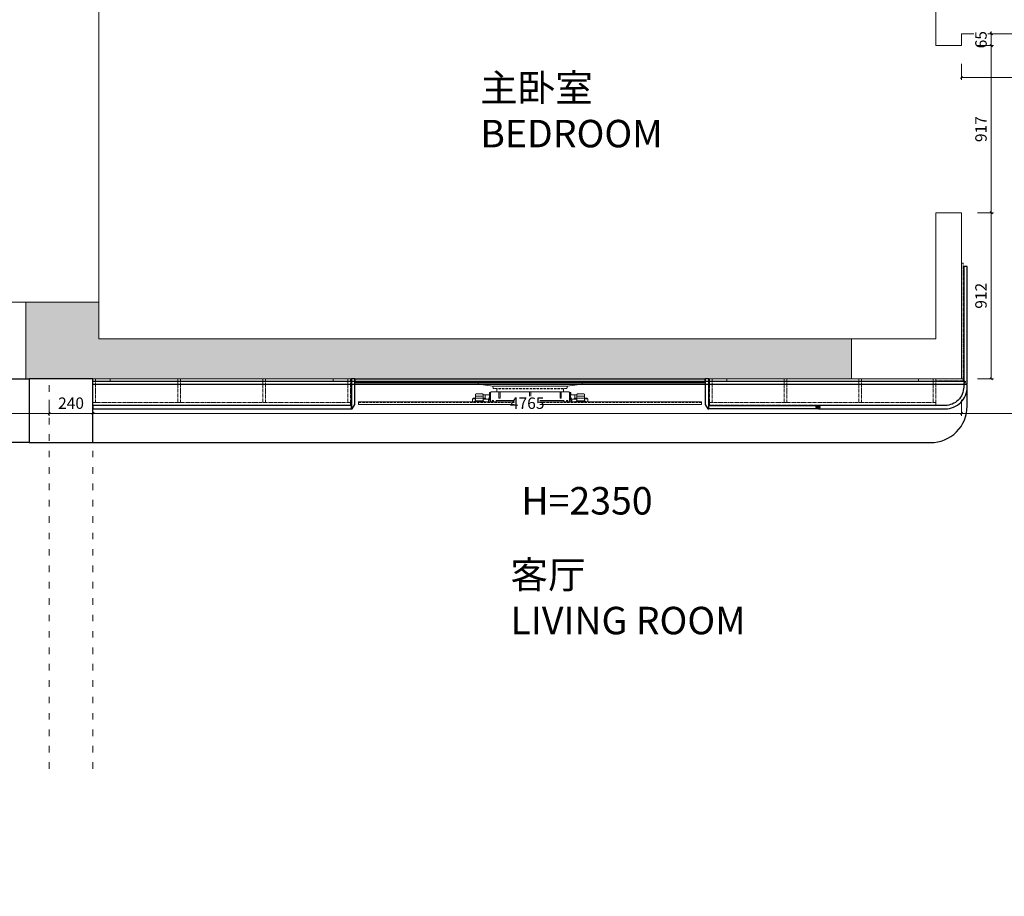
# Model space of a CAD drawing. Units: millimetres. Extents: x -182731 to -57480, y -54324 to -5745.
# Drawn here: x -167091 to -161689, y -14476 to -9664 of the extents above; entities that cross this region are included whole.
import ezdxf
from ezdxf.enums import TextEntityAlignment as Align

# ---------------------------------------------------------------- set-up
doc = ezdxf.new("R2010")
doc.units = ezdxf.units.MM
doc.header["$PDSIZE"] = 5
for name, pattern in [('ACAD_ISO03W100', [30, 12, -18]), ('CENTER2', [28.575, 19.05, -3.175, 3.175, -3.175]), ('DASHED', [19.05, 12.7, -6.35])]:
    doc.linetypes.add(name, pattern=pattern)
for name, color, linetype, lineweight in [('!PboPL-EXwalls', 251, 'Continuous', 5), ('!PboPL-Walls', 251, 'Continuous', 5), ('000墙体线', 251, 'Continuous', 9), ('点画线图层', 1, 'CENTER2', 5)]:
    doc.layers.add(name, color=color, linetype=linetype, lineweight=lineweight)
for name, color, linetype in [('00家具轮廓石材', 4, 'Continuous'), ('0家具轮廓免漆', 161, 'Continuous'), ('0家具轮廓油漆', 30, 'Continuous'), ('0家具轮廓油漆1', 92, 'Continuous'), ('0家具轮廓油漆5', 193, 'Continuous'), ('BG&E - DIMENSIONS', 7, 'Continuous'), ('家具轮廓免漆', 161, 'Continuous'), ('深化图', 30, 'Continuous')]:
    doc.layers.add(name, color=color, linetype=linetype)
doc.styles.add('微软雅黑', font='msyh.ttf')
doc.styles.add('潘皓', font='romans.shx', dxfattribs={"width": 0.65, "bigfont": 'chineset.shx'})
doc.dimstyles.new('潘皓', dxfattribs={"dimtxt": 2.5, "dimasz": 0.5, "dimexe": 0.5, "dimexo": 1, "dimgap": 1, "dimtad": 1, "dimdec": 1, "dimzin": 12, "dimdsep": 46, "dimtxsty": '潘皓', "dimblk": 'OBLIQUE', "dimcen": 2.5, "dimclrd": 256, "dimclre": 256, "dimclrt": 7, "dimadec": 0, "dimazin": 3, "dimtfac": 1, "dimtdec": 1, "dimtix": 1, "dimtmove": 1, "dimatfit": 3, "dimldrblk": 'jiantou', "dimfxl": 3, "dimfxlon": 1, "dimtolj": 1, "dimtzin": 0, "dimlwd": 9, "dimlwe": 9, "dimarcsym": 0})

# ---------------------------------------------------------------- blocks, each defined once
blk = doc.blocks.new('_Oblique')
at = {"color": 0, "lineweight": -2}
blk.add_line((-0.5, -0.5), (0.5, 0.5), dxfattribs=at)
blk = doc.blocks.new('*D1448')
at = {"layer": 'BG&E - DIMENSIONS', "color": 251, "lineweight": 9, "true_color": 0x615f74, "transparency": 16777216}
for p, q in [((-161924.3, -9906.7), (-161924.3, -9994.2)), ((-158839.3, -9906.7), (-158839.3, -9994.2)), ((-158839.3, -9981.7), (-161924.3, -9981.7))]:
    blk.add_line(p, q, dxfattribs=at)
at = {"layer": 'Defpoints', "color": 0, "transparency": 16777216}
for p in [(-161924.3, -9741.9), (-158839.3, -9741.9), (-161924.3, -9981.7)]:
    blk.add_point(p, dxfattribs=at)
at = {"layer": 'BG&E - DIMENSIONS', "color": 251, "lineweight": 9, "true_color": 0x615f74, "transparency": 16777216, "xscale": 12.5, "yscale": 12.5, "zscale": 12.5, "rotation": 180}
blk.add_blockref('_Oblique', (-161924.3, -9981.7), dxfattribs=at)
at = {"layer": 'BG&E - DIMENSIONS', "color": 251, "lineweight": 9, "true_color": 0x615f74, "transparency": 16777216, "xscale": 12.5, "yscale": 12.5, "zscale": 12.5}
blk.add_blockref('_Oblique', (-158839.3, -9981.7), dxfattribs=at)
at = {"layer": 'BG&E - DIMENSIONS', "color": 7, "transparency": 16777216, "insert": (-160381.8, -9925.5), "char_height": 62.5, "attachment_point": 5, "style": '潘皓', "bg_fill": 3, "box_fill_scale": 1.1, "bg_fill_color": 256, "bg_fill_true_color": 13158600, "bg_fill_transparency": 0}
blk.add_mtext('\\A1;3085', dxfattribs=at)
blk = doc.blocks.new('jiantou')
at = {"layer": '0家具轮廓免漆'}
h = blk.add_hatch(color=1, dxfattribs=at)
h.dxf.hatch_style = 1
h.paths.add_polyline_path([(-1.5, 2.01), (2.81, 0), (-1.5, -2.01)])
at = {"layer": '0家具轮廓免漆', "color": 1}
for p, q in [((-1.5, -2.01), (-1.5, 2.01)), ((2.81, 0), (-1.5, 2.01)), ((2.81, 0), (-1.5, -2.01))]:
    blk.add_line(p, q, dxfattribs=at)
blk = doc.blocks.new('*D1449')
at = {"layer": 'BG&E - DIMENSIONS', "color": 251, "lineweight": 9, "true_color": 0x615f74, "transparency": 16777216}
for p, q in [((-161836.1, -9741.9), (-161748.6, -9741.9)), ((-161761.1, -9741.9), (-161761.1, -9729.4)), ((-161761.1, -9806.9), (-161761.1, -9741.9)), ((-161836.1, -9806.9), (-161748.6, -9806.9)), ((-161761.1, -9806.9), (-161761.1, -9819.4))]:
    blk.add_line(p, q, dxfattribs=at)
at = {"layer": 'Defpoints', "color": 0, "transparency": 16777216}
for p in [(-161924.3, -9741.9), (-161924.3, -9806.9)]:
    blk.add_point(p, dxfattribs=at)
at = {"layer": 'BG&E - DIMENSIONS', "color": 251, "lineweight": 9, "true_color": 0x615f74, "transparency": 16777216, "xscale": 12.5, "yscale": 12.5, "zscale": 12.5}
for p, rotation in [((-161761.1, -9741.9), 270), ((-161761.1, -9806.9), 90)]:
    blk.add_blockref('_Oblique', p, dxfattribs=dict(at, rotation=rotation))
at = {"layer": 'BG&E - DIMENSIONS', "color": 7, "transparency": 16777216, "insert": (-161817.4, -9774.4), "char_height": 62.5, "attachment_point": 5, "rotation": 90, "style": '潘皓', "bg_fill": 3, "box_fill_scale": 1.1, "bg_fill_color": 256, "bg_fill_true_color": 13158600, "bg_fill_transparency": 0}
blk.add_mtext('\\A1;65', dxfattribs=at)
at = {"layer": 'Defpoints', "color": 0, "transparency": 16777216}
blk.add_point((-161761.1, -9741.9), dxfattribs=at)
blk = doc.blocks.new('*D1450')
at = {"layer": 'BG&E - DIMENSIONS', "color": 251, "lineweight": 9, "true_color": 0x615f74, "transparency": 16777216}
for p, q in [((-161836.1, -9806.9), (-161748.6, -9806.9)), ((-161761.1, -9806.9), (-161761.1, -10723.9)), ((-161836.1, -10723.9), (-161748.6, -10723.9))]:
    blk.add_line(p, q, dxfattribs=at)
at = {"layer": 'Defpoints', "color": 0, "transparency": 16777216}
for p in [(-161924.3, -9806.9), (-161924.3, -10723.9), (-161761.1, -10723.9)]:
    blk.add_point(p, dxfattribs=at)
at = {"layer": 'BG&E - DIMENSIONS', "color": 251, "lineweight": 9, "true_color": 0x615f74, "transparency": 16777216, "xscale": 12.5, "yscale": 12.5, "zscale": 12.5}
for p, rotation in [((-161761.1, -9806.9), 90), ((-161761.1, -10723.9), 270)]:
    blk.add_blockref('_Oblique', p, dxfattribs=dict(at, rotation=rotation))
at = {"layer": 'BG&E - DIMENSIONS', "color": 7, "transparency": 16777216, "insert": (-161817.4, -10265.4), "char_height": 62.5, "attachment_point": 5, "rotation": 90, "style": '潘皓', "bg_fill": 3, "box_fill_scale": 1.1, "bg_fill_color": 256, "bg_fill_true_color": 13158600, "bg_fill_transparency": 0}
blk.add_mtext('\\A1;917', dxfattribs=at)
blk = doc.blocks.new('*D1451')
at = {"layer": 'BG&E - DIMENSIONS', "color": 251, "lineweight": 9, "true_color": 0x615f74, "transparency": 16777216}
for p, q in [((-161836.1, -10723.9), (-161748.6, -10723.9)), ((-161761.1, -10723.9), (-161761.1, -11635.9)), ((-161836.1, -11635.9), (-161748.6, -11635.9))]:
    blk.add_line(p, q, dxfattribs=at)
at = {"layer": 'Defpoints', "color": 0, "transparency": 16777216}
for p in [(-161924.3, -10723.9), (-161924.3, -11635.9), (-161761.1, -11635.9)]:
    blk.add_point(p, dxfattribs=at)
at = {"layer": 'BG&E - DIMENSIONS', "color": 251, "lineweight": 9, "true_color": 0x615f74, "transparency": 16777216, "xscale": 12.5, "yscale": 12.5, "zscale": 12.5}
for p, rotation in [((-161761.1, -10723.9), 90), ((-161761.1, -11635.9), 270)]:
    blk.add_blockref('_Oblique', p, dxfattribs=dict(at, rotation=rotation))
at = {"layer": 'BG&E - DIMENSIONS', "color": 7, "transparency": 16777216, "insert": (-161817.4, -11179.9), "char_height": 62.5, "attachment_point": 5, "rotation": 90, "style": '潘皓', "bg_fill": 3, "box_fill_scale": 1.1, "bg_fill_color": 256, "bg_fill_true_color": 13158600, "bg_fill_transparency": 0}
blk.add_mtext('\\A1;912', dxfattribs=at)
blk = doc.blocks.new('*D1452')
at = {"layer": 'BG&E - DIMENSIONS', "color": 251, "lineweight": 9, "true_color": 0x615f74, "transparency": 16777216}
for p, q in [((-161924.3, -11750.8), (-161924.3, -11838.3)), ((-160716.3, -11750.8), (-160716.3, -11838.3)), ((-161924.3, -11825.8), (-160716.3, -11825.8))]:
    blk.add_line(p, q, dxfattribs=at)
at = {"layer": 'Defpoints', "color": 0, "transparency": 16777216}
for p in [(-161924.3, -11635.9), (-160716.3, -11635.9), (-160716.3, -11825.8)]:
    blk.add_point(p, dxfattribs=at)
at = {"layer": 'BG&E - DIMENSIONS', "color": 251, "lineweight": 9, "true_color": 0x615f74, "transparency": 16777216, "xscale": 12.5, "yscale": 12.5, "zscale": 12.5, "rotation": 180}
blk.add_blockref('_Oblique', (-161924.3, -11825.8), dxfattribs=at)
at = {"layer": 'BG&E - DIMENSIONS', "color": 251, "lineweight": 9, "true_color": 0x615f74, "transparency": 16777216, "xscale": 12.5, "yscale": 12.5, "zscale": 12.5}
blk.add_blockref('_Oblique', (-160716.3, -11825.8), dxfattribs=at)
at = {"layer": 'BG&E - DIMENSIONS', "color": 7, "transparency": 16777216, "insert": (-161320.3, -11769.5), "char_height": 62.5, "attachment_point": 5, "style": '潘皓', "bg_fill": 3, "box_fill_scale": 1.1, "bg_fill_color": 256, "bg_fill_true_color": 13158600, "bg_fill_transparency": 0}
blk.add_mtext('\\A1;1208', dxfattribs=at)
blk = doc.blocks.new('*D1461')
at = {"layer": 'BG&E - DIMENSIONS', "color": 251, "lineweight": 9, "true_color": 0x615f74, "transparency": 16777216}
for p, q in [((-167739.3, -11750.8), (-167739.3, -11838.3)), ((-166929.3, -11750.8), (-166929.3, -11838.3)), ((-167739.3, -11825.8), (-166929.3, -11825.8))]:
    blk.add_line(p, q, dxfattribs=at)
at = {"layer": 'Defpoints', "color": 0, "transparency": 16777216}
for p in [(-167739.3, -11635.9), (-166929.3, -11635.9), (-166929.3, -11825.8)]:
    blk.add_point(p, dxfattribs=at)
at = {"layer": 'BG&E - DIMENSIONS', "color": 251, "lineweight": 9, "true_color": 0x615f74, "transparency": 16777216, "xscale": 12.5, "yscale": 12.5, "zscale": 12.5, "rotation": 180}
blk.add_blockref('_Oblique', (-167739.3, -11825.8), dxfattribs=at)
at = {"layer": 'BG&E - DIMENSIONS', "color": 251, "lineweight": 9, "true_color": 0x615f74, "transparency": 16777216, "xscale": 12.5, "yscale": 12.5, "zscale": 12.5}
blk.add_blockref('_Oblique', (-166929.3, -11825.8), dxfattribs=at)
at = {"layer": 'BG&E - DIMENSIONS', "color": 7, "transparency": 16777216, "insert": (-167334.3, -11769.5), "char_height": 62.5, "attachment_point": 5, "style": '潘皓', "bg_fill": 3, "box_fill_scale": 1.1, "bg_fill_color": 256, "bg_fill_true_color": 13158600, "bg_fill_transparency": 0}
blk.add_mtext('\\A1;810', dxfattribs=at)
blk = doc.blocks.new('*D1462')
at = {"layer": 'BG&E - DIMENSIONS', "color": 251, "lineweight": 9, "true_color": 0x615f74, "transparency": 16777216}
for p, q in [((-166929.3, -11750.8), (-166929.3, -11838.3)), ((-166689.3, -11750.8), (-166689.3, -11838.3)), ((-166929.3, -11825.8), (-166689.3, -11825.8))]:
    blk.add_line(p, q, dxfattribs=at)
at = {"layer": 'Defpoints', "color": 0, "transparency": 16777216}
for p in [(-166929.3, -11635.9), (-166689.3, -11635.9), (-166689.3, -11825.8)]:
    blk.add_point(p, dxfattribs=at)
at = {"layer": 'BG&E - DIMENSIONS', "color": 251, "lineweight": 9, "true_color": 0x615f74, "transparency": 16777216, "xscale": 12.5, "yscale": 12.5, "zscale": 12.5, "rotation": 180}
blk.add_blockref('_Oblique', (-166929.3, -11825.8), dxfattribs=at)
at = {"layer": 'BG&E - DIMENSIONS', "color": 251, "lineweight": 9, "true_color": 0x615f74, "transparency": 16777216, "xscale": 12.5, "yscale": 12.5, "zscale": 12.5}
blk.add_blockref('_Oblique', (-166689.3, -11825.8), dxfattribs=at)
at = {"layer": 'BG&E - DIMENSIONS', "color": 7, "transparency": 16777216, "insert": (-166809.3, -11769.5), "char_height": 62.5, "attachment_point": 5, "style": '潘皓', "bg_fill": 3, "box_fill_scale": 1.1, "bg_fill_color": 256, "bg_fill_true_color": 13158600, "bg_fill_transparency": 0}
blk.add_mtext('\\A1;240', dxfattribs=at)
blk = doc.blocks.new('*D1465')
at = {"layer": '0家具轮廓油漆5', "color": 251, "lineweight": 9, "true_color": 0x615f74, "transparency": 16777216}
for p, q in [((-166689.3, -11750.8), (-166689.3, -11838.3)), ((-161924.3, -11750.8), (-161924.3, -11838.3)), ((-166689.3, -11825.8), (-161924.3, -11825.8))]:
    blk.add_line(p, q, dxfattribs=at)
at = {"layer": 'Defpoints', "color": 0, "transparency": 16777216}
for p in [(-166689.3, -11635.9), (-161924.3, -11635.9), (-161924.3, -11825.8)]:
    blk.add_point(p, dxfattribs=at)
at = {"layer": '0家具轮廓油漆5', "color": 251, "lineweight": 9, "true_color": 0x615f74, "transparency": 16777216, "xscale": 12.5, "yscale": 12.5, "zscale": 12.5, "rotation": 180}
blk.add_blockref('_Oblique', (-166689.3, -11825.8), dxfattribs=at)
at = {"layer": '0家具轮廓油漆5', "color": 251, "lineweight": 9, "true_color": 0x615f74, "transparency": 16777216, "xscale": 12.5, "yscale": 12.5, "zscale": 12.5}
blk.add_blockref('_Oblique', (-161924.3, -11825.8), dxfattribs=at)
at = {"layer": '0家具轮廓油漆5', "color": 7, "transparency": 16777216, "insert": (-164306.8, -11769.5), "char_height": 62.5, "attachment_point": 5, "style": '潘皓', "bg_fill": 3, "box_fill_scale": 1.1, "bg_fill_color": 256, "bg_fill_true_color": 13158600, "bg_fill_transparency": 0}
blk.add_mtext('\\A1;4765', dxfattribs=at)
blk = doc.blocks.new('汉莎专用横向图框')
h = blk.add_hatch(color=7)
h.dxf.hatch_style = 1
h.paths.add_polyline_path([(2.014, 192.986), (2.014, 2), (277.986, 2), (277.986, 192.986)])
h.paths.add_polyline_path([(2.479, 192.521), (2.479, 2.464), (277.521, 2.464), (277.521, 192.521)], flags=16)
at = {"layer": '深化图', "color": 7, "lineweight": 13, "style": '微软雅黑', "flags": 12}
for tag, p in [('订单编号', (86.868, 13.607)), ('产品名称', (181.036, 13.607)), ('销售终端', (86.868, 6.179)), ('材质说明', (181.036, 6.179)), ('审核签名', (247.658, 6.179))]:
    blk.add_attdef(tag, text='', height=2.5, dxfattribs=at).set_placement(p, align=Align.MIDDLE_CENTER)
at = {"layer": '深化图', "color": 7, "lineweight": 13, "style": '微软雅黑'}
for tag, p in [('PAGE', (268.161, 13.607)), ('TOTALPAGE', (268.161, 6.179))]:
    blk.add_attdef(tag, text='', height=2.5, dxfattribs=at).set_placement(p, align=Align.MIDDLE_CENTER)

msp = doc.modelspace()

# ---------------------------------------------------------------- hatches: boundary and pattern name
at = {"lineweight": 9}
h = msp.add_hatch(dxfattribs=at)
h.set_pattern_fill('钢筋混凝土', color=251, scale=20, pattern_type=2)
h.set_pattern_definition([(45, (-72024.92, 568.08), (-35.35534, 35.35534), []), (50, (-72024.92, 568.08), (143.45204, -12.55043), [15, -165]), (355, (-72024.92, 568.08), (-27.75027, 150.43843), [12, -132]), (100.4514, (-72012.97, 567.04), (115.70188, 137.8879), [12.74804, -140.22842]), (46.1842, (-72024.92, 608.08), (213.4482, -33.1038), [22.5, -247.5]), (96.6356, (-72007.13, 605.32), (186.93254, 194.82357), [19.12206, -210.3426]), (351.1842, (-72024.92, 608.08), (186.9324, 194.8237), [18, -198]), (21, (-72004.92, 598.08), (119.38141, -80.52378), [15, -165]), (326, (-72004.92, 598.08), (48.66307, 145.03), [12, -132]), (71.4514, (-71994.97, 591.37), (168.04453, 64.5061), [12.74804, -140.22842]), (37.5, (-72024.92, 568.08), (2.43197, 66.57877), [0, -130.4, 0, -134, 0, -132.5]), (7.5, (-72024.92, 568.08), (52.61391, 78.88234), [0, -76.4, 0, -127.4, 0, -50.5]), (327.5, (-72069.52, 568.08), (106.764487, -4.510974), [0, -50, 0, -156, 0, -207]), (317.5, (-72089.52, 568.08), (116.63723, 20.021), [0, -65, 0, -103.6, 0, -147])])
h.paths.add_polyline_path([(-166907.31, -11635.87), (-167057.31, -11635.87), (-167057.31, -11215.87), (-166657.31, -11215.87), (-166657.31, -11415.87), (-162527.31, -11415.87), (-162527.31, -11635.87), (-166667.31, -11635.87)])

# ---------------------------------------------------------------- linework, layer by layer
at = {"layer": '!PboPL-EXwalls', "lineweight": 15}
for p, q in [((-166657.31, -7699.87), (-166657.31, -11215.87)), ((-167467.31, -11215.87), (-166657.31, -11215.87)), ((-167057.31, -11635.87), (-167057.31, -11215.87)), ((-166657.31, -11215.87), (-166657.31, -11415.87)), ((-166657.31, -11415.87), (-162527.31, -11415.87)), ((-162527.31, -11415.87), (-162527.31, -11635.87)), ((-166689.31, -11635.87), (-167739.31, -11635.87)), ((-166907.31, -11635.87), (-167699.31, -11635.87)), ((-162527.31, -11635.87), (-166689.31, -11635.87))]:
    msp.add_line(p, q, dxfattribs=at)
at = {"layer": '!PboPL-Walls', "ltscale": 6}
for p, q in [((-162064.31, -11415.87), (-162064.31, -10723.87)), ((-162064.31, -10723.87), (-161924.31, -10723.87)), ((-161924.31, -11635.87), (-161924.31, -10723.87)), ((-162527.31, -11415.87), (-162064.31, -11415.87)), ((-162527.31, -11635.87), (-161924.31, -11635.87))]:
    msp.add_line(p, q, dxfattribs=at)
msp.add_lwpolyline([(-158839.31, -9741.87), (-161924.31, -9741.87), (-161924.31, -9806.87), (-162064.31, -9806.87), (-162064.31, -9501.87), (-161924.31, -9501.87), (-161924.31, -9601.87), (-159607.31, -9601.87), (-159607.31, -7259.87), (-158587.31, -7259.87)], dxfattribs=at)
at = {"color": 6, "lineweight": 9}
for p, q in [((-164006.11, -11655.87), (-164576.51, -11655.87)), ((-164576.51, -11655.87), (-164576.51, -11665.87)), ((-164576.51, -11665.87), (-164495.98, -11675.58)), ((-164006.11, -11665.87), (-164086.64, -11675.58)), ((-164006.11, -11655.87), (-164006.11, -11665.87)), ((-164587.16, -11718.97), (-164552.16, -11718.97)), ((-164514.34, -11711.47), (-164507.34, -11711.47)), ((-164514.34, -11719.17), (-164514.34, -11711.47)), ((-164507.34, -11719.17), (-164514.34, -11719.17)), ((-164507.34, -11761.87), (-164507.34, -11711.47)), ((-164507.34, -11711.47), (-164507.34, -11719.17)), ((-164503.84, -11707.97), (-164078.78, -11707.97)), ((-164495.98, -11675.58), (-164086.64, -11675.58)), ((-164492.76, -11689.35), (-164495.98, -11675.58)), ((-164474.19, -11691.1), (-164492.76, -11689.35)), ((-164474.19, -11691.1), (-164474.19, -11707.97)), ((-164462.79, -11741.07), (-164462.79, -11707.97)), ((-164455.79, -11707.97), (-164455.79, -11741.07)), ((-164294.81, -11707.97), (-164294.81, -11741.07)), ((-164287.81, -11741.07), (-164287.81, -11707.97)), ((-164126.83, -11707.97), (-164126.83, -11741.07)), ((-164119.83, -11741.07), (-164119.83, -11707.97)), ((-164108.43, -11691.1), (-164089.86, -11689.35)), ((-164108.43, -11691.1), (-164108.43, -11707.97)), ((-164086.64, -11675.58), (-164089.86, -11689.35)), ((-164068.28, -11711.47), (-164075.28, -11711.47)), ((-164075.28, -11711.47), (-164075.28, -11719.17)), ((-164075.28, -11711.47), (-164075.28, -11761.87)), ((-164075.28, -11719.17), (-164068.28, -11719.17)), ((-164068.28, -11719.17), (-164068.28, -11711.47)), ((-163995.46, -11718.97), (-164030.46, -11718.97)), ((-163350.31, -11761.87), (-165232.31, -11761.87)), ((-165232.31, -11775.87), (-165232.31, -11761.87)), ((-164602.05, -11742.6), (-164607.81, -11747.92)), ((-164607.81, -11747.92), (-164607.81, -11761.87)), ((-164604.93, -11745.26), (-164590.66, -11745.26)), ((-164602.05, -11742.6), (-164537.28, -11742.6)), ((-164599.06, -11761.87), (-164590.66, -11756.27)), ((-164590.66, -11756.27), (-164590.66, -11722.47)), ((-164548.66, -11730.87), (-164590.66, -11730.87)), ((-164548.66, -11756.27), (-164590.66, -11756.27)), ((-164548.66, -11722.47), (-164548.66, -11756.27)), ((-164537.28, -11723.88), (-164548.66, -11723.88)), ((-164548.66, -11747.92), (-164519.96, -11747.92)), ((-164548.66, -11756.27), (-164540.26, -11761.87)), ((-164537.28, -11723.88), (-164537.28, -11742.6)), ((-164537.28, -11742.6), (-164531.52, -11747.92)), ((-164513.36, -11737.82), (-164519.96, -11747.92)), ((-164519.96, -11747.92), (-164519.96, -11761.87)), ((-164513.36, -11751.77), (-164519.96, -11761.87)), ((-164507.34, -11723.88), (-164513.36, -11723.88)), ((-164513.36, -11723.88), (-164513.36, -11751.77)), ((-164513.36, -11737.82), (-164507.34, -11737.82)), ((-164507.34, -11751.77), (-164513.36, -11751.77)), ((-164498.94, -11754.87), (-164498.94, -11761.87)), ((-164491.94, -11754.87), (-164498.94, -11754.87)), ((-164498.94, -11761.87), (-164491.94, -11761.87)), ((-164491.94, -11761.87), (-164491.94, -11754.87)), ((-164477.94, -11758.37), (-164477.94, -11761.87)), ((-164108.18, -11754.87), (-164474.44, -11754.87)), ((-164455.79, -11741.07), (-164462.79, -11741.07)), ((-164126.83, -11741.07), (-164119.83, -11741.07)), ((-164104.68, -11761.87), (-164104.68, -11758.37)), ((-164090.68, -11754.87), (-164083.68, -11754.87)), ((-164090.68, -11761.87), (-164090.68, -11754.87)), ((-164083.68, -11761.87), (-164090.68, -11761.87)), ((-164083.68, -11754.87), (-164083.68, -11761.87)), ((-164075.28, -11723.88), (-164069.26, -11723.88)), ((-164069.26, -11737.82), (-164075.28, -11737.82)), ((-164075.28, -11751.77), (-164069.26, -11751.77)), ((-164069.26, -11723.88), (-164069.26, -11751.77)), ((-164069.26, -11737.82), (-164062.66, -11747.92)), ((-164069.26, -11751.77), (-164062.66, -11761.87)), ((-164062.66, -11747.92), (-164062.66, -11761.87)), ((-164033.96, -11747.92), (-164062.66, -11747.92)), ((-164045.34, -11742.6), (-164051.1, -11747.92)), ((-164045.34, -11723.88), (-164045.34, -11742.6)), ((-164045.34, -11723.88), (-164033.96, -11723.88)), ((-163980.57, -11742.6), (-164045.34, -11742.6)), ((-164033.96, -11756.27), (-164042.36, -11761.87)), ((-164033.96, -11722.47), (-164033.96, -11756.27)), ((-164033.96, -11730.87), (-163991.96, -11730.87)), ((-164033.96, -11756.27), (-163991.96, -11756.27)), ((-163991.96, -11756.27), (-163991.96, -11722.47)), ((-163977.69, -11745.26), (-163991.96, -11745.26)), ((-163983.56, -11761.87), (-163991.96, -11756.27)), ((-163980.57, -11742.6), (-163974.81, -11747.92)), ((-163974.81, -11747.92), (-163974.81, -11761.87)), ((-163350.31, -11775.87), (-163350.31, -11761.87)), ((-163350.31, -11775.87), (-165232.31, -11775.87))]:
    msp.add_line(p, q, dxfattribs=at)
at = {"color": 6, "linetype": 'Continuous', "lineweight": 9}
for p, q in [((-164507.66, -11719.17), (-164514.34, -11712.49)), ((-164510.75, -11719.17), (-164514.34, -11715.58)), ((-164513.85, -11719.17), (-164514.34, -11718.68)), ((-164507.34, -11716.4), (-164512.27, -11711.47)), ((-164507.34, -11713.3), (-164509.17, -11711.47)), ((-164068.37, -11719.17), (-164075.28, -11712.26)), ((-164071.46, -11719.17), (-164075.28, -11715.35)), ((-164074.56, -11719.17), (-164075.28, -11718.44)), ((-164068.28, -11716.16), (-164072.98, -11711.47)), ((-164068.28, -11713.07), (-164069.88, -11711.47)), ((-164494.43, -11761.87), (-164498.94, -11757.36)), ((-164497.52, -11761.87), (-164498.94, -11760.45)), ((-164491.94, -11761.26), (-164498.33, -11754.87)), ((-164491.94, -11758.17), (-164495.24, -11754.87)), ((-164491.94, -11755.08), (-164492.15, -11754.87)), ((-164086.07, -11761.87), (-164090.68, -11757.26)), ((-164089.17, -11761.87), (-164090.68, -11760.36)), ((-164083.68, -11761.17), (-164089.98, -11754.87)), ((-164083.68, -11758.07), (-164086.89, -11754.87)), ((-164083.68, -11754.98), (-164083.79, -11754.87))]:
    msp.add_line(p, q, dxfattribs=at)
at = {"color": 251, "linetype": 'DASHED', "lineweight": 9}
for p, q in [((-164089.86, -11689.35), (-164492.76, -11689.35)), ((-164108.43, -11691.1), (-164474.19, -11691.1)), ((-163350.31, -11765.87), (-165232.31, -11765.87))]:
    msp.add_line(p, q, dxfattribs=at)
at = {"color": 6, "lineweight": 9}
for centre, radius, start, end in [((-164587.16, -11722.47), 3.5, 90, 180), ((-164552.16, -11722.47), 3.5, 0, 90), ((-164503.84, -11711.47), 3.5, 90, 180), ((-164078.78, -11711.47), 3.5, 0, 90), ((-164030.46, -11722.47), 3.5, 90, 180), ((-163995.46, -11722.47), 3.5, 0, 90), ((-164525.32, -11798.88), 75.95, 80.93781, 99.06219), ((-164474.44, -11758.37), 3.5, 90, 180), ((-164291.31, -11740.64), 3.53, 187.02093, 352.97907), ((-164108.18, -11758.37), 3.5, 0, 90), ((-164057.3, -11798.88), 75.95, 80.93781, 99.06219)]:
    msp.add_arc(centre, radius, start, end, dxfattribs=at)
at = {"layer": '000墙体线', "linetype": 'ACAD_ISO03W100', "ltscale": 3}
for p, q in [((-166929.31, -13776.41), (-166929.31, -11635.87)), ((-166689.31, -13776.41), (-166689.31, -11635.87))]:
    msp.add_line(p, q, dxfattribs=at)
at = {"layer": '0家具轮廓油漆'}
msp.add_lwpolyline([(-162722.81, -11792.37), (-162699.81, -11792.37), (-162699.81, -11787.37), (-162722.81, -11787.37)], close=True, dxfattribs=at)
at = {"layer": '0家具轮廓油漆5'}
for points in [[(-165271.31, -11800.87), (-165266.31, -11800.87), (-165252.31, -11775.87), (-165252.31, -11635.87), (-165271.31, -11635.87)], [(-163330.31, -11636.87), (-165252.31, -11636.87), (-165252.31, -11655.87), (-163330.31, -11655.87)], [(-163330.31, -11775.87), (-163316.31, -11800.87), (-163311.31, -11800.87), (-163311.31, -11635.87), (-163330.31, -11635.87)]]:
    msp.add_lwpolyline(points, close=True, dxfattribs=at)
msp.add_lwpolyline([(-162711.31, -11792.37), (-162711.31, -11800.87), (-163311.31, -11800.87), (-163311.31, -11781.87), (-162711.31, -11781.87), (-162711.31, -11787.37)], dxfattribs=at)
at = {"layer": '点画线图层'}
for points in [[(-166223.31, -11764.87), (-166223.31, -11635.87), (-166208.31, -11635.87), (-166208.31, -11764.87)], [(-165757.31, -11764.87), (-165757.31, -11635.87), (-165742.31, -11635.87), (-165742.31, -11764.87)], [(-165371.31, -11650.87), (-165291.31, -11650.87), (-165291.31, -11635.87), (-165371.31, -11635.87)], [(-165291.31, -11764.87), (-165291.31, -11635.87), (-165276.31, -11635.87), (-165276.31, -11764.87)], [(-163306.31, -11764.87), (-163306.31, -11635.87), (-163291.31, -11635.87), (-163291.31, -11764.87)], [(-163291.31, -11650.87), (-163211.31, -11650.87), (-163211.31, -11635.87), (-163291.31, -11635.87)], [(-162897.31, -11764.87), (-162897.31, -11635.87), (-162882.31, -11635.87), (-162882.31, -11764.87)], [(-162488.31, -11764.87), (-162488.31, -11635.87), (-162473.31, -11635.87), (-162473.31, -11764.87)], [(-162159.31, -11650.87), (-162079.31, -11650.87), (-162079.31, -11635.87), (-162159.31, -11635.87)], [(-162079.31, -11764.87), (-162079.31, -11635.87), (-162064.31, -11635.87), (-162064.31, -11764.87)], [(-163306.31, -11779.87), (-162064.31, -11779.87), (-162064.31, -11764.87), (-163306.31, -11764.87)]]:
    msp.add_lwpolyline(points, close=True, dxfattribs=at)

# ---------------------------------------------------------------- texts
at = {"layer": '0家具轮廓油漆', "char_height": 150.75, "width": 2803.2618, "attachment_point": 1, "style": '微软雅黑'}
for s, insert in [('主卧室^M\\PBEDROOM', (-164564.3, -9963.12)), ('客厅^M\\PLIVING ROOM', (-164398.34, -12635.94))]:
    msp.add_mtext(s, dxfattribs=dict(at, insert=insert))
at = {"layer": '0家具轮廓油漆1', "insert": (-164339.13, -12229.83), "char_height": 150.75, "width": 2803.2618, "attachment_point": 1, "style": '微软雅黑'}
msp.add_mtext('H=2350', dxfattribs=at)

# ---------------------------------------------------------------- next in the draw order: dimensions: what is measured, and where the dimension line sits
at = {"layer": 'BG&E - DIMENSIONS'}
for base, p1, p2, picture, middle in [((-161924.31, -9981.71), (-158839.31, -9741.87), (-161924.31, -9741.87), '*D1448', (-160381.81, -9925.46)), ((-166929.31, -11825.78), (-167739.31, -11635.87), (-166929.31, -11635.87), '*D1461', (-167334.31, -11769.53))]:
    dim = msp.add_linear_dim(base=base, p1=p1, p2=p2, dimstyle='潘皓', override={"dimscale": 25, "dimtfill": 1}, dxfattribs=at)
    dim.commit()
    dim.dimension.update_dxf_attribs({"geometry": picture, "text_midpoint": middle})

# ---------------------------------------------------------------- next in the draw order: linework, layer by layer
at = {"layer": '0家具轮廓油漆1'}
msp.add_lwpolyline([(-167389.31, -11635.87), (-167039.31, -11635.87), (-167039.31, -11985.87), (-167389.31, -11985.87)], close=True, dxfattribs=at)

# ---------------------------------------------------------------- next in the draw order: dimensions: what is measured, and where the dimension line sits
at = {"layer": 'BG&E - DIMENSIONS'}
dim = msp.add_linear_dim(base=(-161761.12, -9741.87), p1=(-161924.31, -9806.87), p2=(-161924.31, -9741.87), angle=90, dimstyle='潘皓', override={"dimscale": 25, "dimtfill": 1}, dxfattribs=at)
dim.commit()
dim.dimension.update_dxf_attribs({"geometry": '*D1449', "text_midpoint": (-161817.37, -9774.37)})
dim = msp.add_linear_dim(base=(-166689.31, -11825.78), p1=(-166929.31, -11635.87), p2=(-166689.31, -11635.87), dimstyle='潘皓', override={"dimscale": 25, "dimtfill": 1}, dxfattribs=at)
dim.commit()
dim.dimension.update_dxf_attribs({"geometry": '*D1462', "text_midpoint": (-166809.31, -11769.53)})

# ---------------------------------------------------------------- next in the draw order: linework, layer by layer
at = {"layer": '0家具轮廓油漆1'}
msp.add_lwpolyline([(-167039.31, -11985.87), (-166689.31, -11985.87), (-166689.31, -11635.87), (-167039.31, -11635.87)], close=True, dxfattribs=at)
at = {"layer": '0家具轮廓油漆5'}
msp.add_lwpolyline([(-166689.31, -11800.87), (-165271.31, -11800.87), (-165271.31, -11781.87), (-166689.31, -11781.87)], close=True, dxfattribs=at)
at = {"layer": '点画线图层'}
for points in [[(-166689.31, -11764.87), (-166689.31, -11635.87), (-166674.31, -11635.87), (-166674.31, -11764.87)], [(-166674.31, -11650.87), (-166594.31, -11650.87), (-166594.31, -11635.87), (-166674.31, -11635.87)], [(-166689.31, -11779.87), (-165276.31, -11779.87), (-165276.31, -11764.87), (-166689.31, -11764.87)]]:
    msp.add_lwpolyline(points, close=True, dxfattribs=at)

# ---------------------------------------------------------------- next in the draw order: dimensions: what is measured, and where the dimension line sits
at = {"layer": 'BG&E - DIMENSIONS'}
dim = msp.add_linear_dim(base=(-161761.12, -10723.87), p1=(-161924.31, -9806.87), p2=(-161924.31, -10723.87), angle=90, dimstyle='潘皓', override={"dimscale": 25, "dimtfill": 1}, dxfattribs=at)
dim.commit()
dim.dimension.update_dxf_attribs({"geometry": '*D1450', "text_midpoint": (-161817.37, -10265.37)})

# ---------------------------------------------------------------- next in the draw order: dimensions: what is measured, and where the dimension line sits
dim = msp.add_linear_dim(base=(-161761.12, -11635.87), p1=(-161924.31, -10723.87), p2=(-161924.31, -11635.87), angle=90, dimstyle='潘皓', override={"dimscale": 25, "dimtfill": 1}, dxfattribs=at)
dim.commit()
dim.dimension.update_dxf_attribs({"geometry": '*D1451', "text_midpoint": (-161817.37, -11179.87)})

# ---------------------------------------------------------------- next in the draw order: dimensions: what is measured, and where the dimension line sits
dim = msp.add_linear_dim(base=(-160716.31, -11825.78), p1=(-161924.31, -11635.87), p2=(-160716.31, -11635.87), dimstyle='潘皓', override={"dimscale": 25, "dimtfill": 1}, dxfattribs=at)
dim.commit()
dim.dimension.update_dxf_attribs({"geometry": '*D1452', "text_midpoint": (-161320.31, -11769.53)})

# ---------------------------------------------------------------- next in the draw order: linework, layer by layer
at = {"layer": '00家具轮廓石材'}
msp.add_lwpolyline([(-166689.31, -11985.87), (-162093.31, -11985.87, 0.4142136), (-161893.31, -11785.87), (-161893.31, -11666.87)], format="xyb", dxfattribs=at)
at = {"layer": '0家具轮廓油漆'}
for points in [[(-161912.31, -11020.08), (-161912.31, -11647.87), (-161904.31, -11647.87), (-161904.31, -11655.87), (-161912.31, -11655.87), (-161912.31, -11663.87), (-161893.31, -11663.87), (-161893.31, -11020.08)], [(-166689.31, -11647.87), (-161904.31, -11647.87), (-161904.31, -11655.87), (-161912.31, -11655.87), (-161912.31, -11663.87), (-161896.31, -11663.87), (-161896.31, -11666.87), (-166689.31, -11666.87)]]:
    msp.add_lwpolyline(points, close=True, dxfattribs=at)
at = {"layer": '0家具轮廓油漆1'}
msp.add_lwpolyline([(-162711.31, -11792.37), (-162711.31, -11797.87), (-162708.31, -11797.87), (-162708.31, -11800.87), (-162013.31, -11800.87, 0.4142136), (-161893.31, -11680.87), (-161893.31, -11666.87), (-161912.31, -11666.87), (-161912.31, -11680.87, -0.4142136), (-162013.31, -11781.87), (-162711.31, -11781.87), (-162711.31, -11787.37)], format="xyb", dxfattribs=at)
at = {"layer": '点画线图层'}
for points in [[(-161924.31, -11635.87), (-161914.31, -11635.87), (-161914.31, -11000.13), (-161924.31, -11000.13)], [(-161924.31, -11635.87), (-161914.31, -11635.87), (-161914.31, -11000.13), (-161924.31, -11000.13)], [(-161914.31, -11635.87), (-161914.31, -11645.87), (-162064.31, -11645.87), (-162064.31, -11635.87)]]:
    msp.add_lwpolyline(points, close=True, dxfattribs=at)

# ---------------------------------------------------------------- next in the draw order: dimensions: what is measured, and where the dimension line sits
at = {"layer": '0家具轮廓油漆5'}
dim = msp.add_linear_dim(base=(-161924.31, -11825.78), p1=(-166689.31, -11635.87), p2=(-161924.31, -11635.87), dimstyle='潘皓', override={"dimscale": 25, "dimtfill": 1}, dxfattribs=at)
dim.commit()
dim.dimension.update_dxf_attribs({"geometry": '*D1465', "text_midpoint": (-164306.81, -11769.53)})

# ---------------------------------------------------------------- next in the draw order: block references
at = {"layer": '家具轮廓免漆', "xscale": 87.99999999999994, "yscale": 87.99999999999994, "zscale": 87.99999999999994}
msp.add_blockref('汉莎专用横向图框', (-173834.54, -22905.05), dxfattribs=at)

doc.saveas('drawing.dxf')
